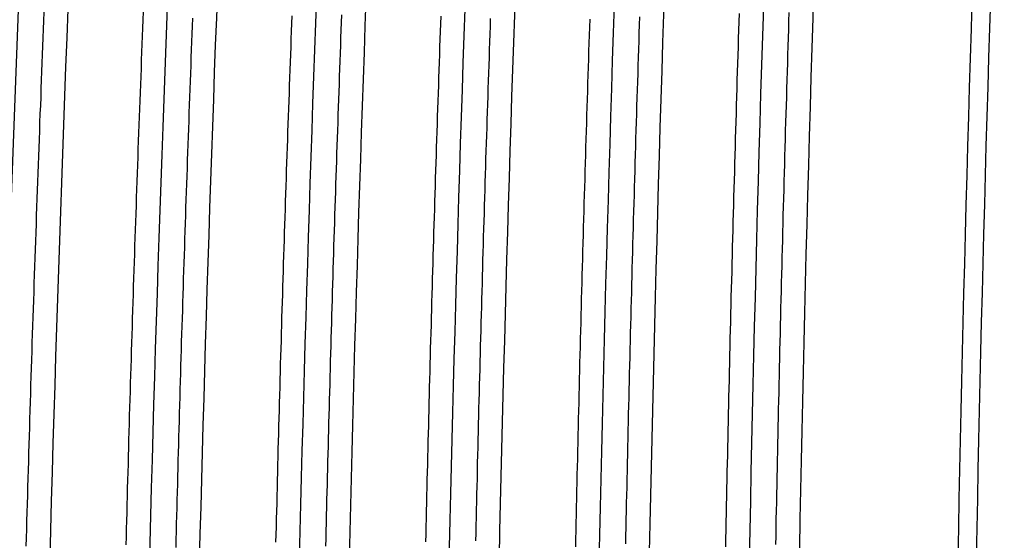
# Model space of a CAD drawing. Extents: x -10.7 to 2.7, y 0 to 31.1.
# Drawn here: x -10 to -8.8, y 28.6 to 29.3 of the extents above; entities that cross this region are included whole.
import ezdxf

# ---------------------------------------------------------------- set-up
doc = ezdxf.new("R2010")
doc.units = 0
doc.header["$MEASUREMENT"] = 0
doc.layers.get('0').update_dxf_attribs({"linetype": 'CONTINUOUS'})

msp = doc.modelspace()

# ---------------------------------------------------------------- linework, layer by layer
at = {"color": 7}
for points in [[(-9.9955, 29.2814, 0), (-9.9959, 29.2705, 0), (-9.9963, 29.2596, 0), (-9.9967, 29.2487, 0), (-9.9972, 29.2378, 0), (-9.9976, 29.227, 0), (-9.998, 29.2161, 0), (-9.9984, 29.2052, 0), (-9.9988, 29.1943, 0), (-9.9992, 29.1834, 0), (-9.9996, 29.1725, 0), (-10, 29.1617, 0), (-10.0005, 29.1508, 0), (-10.0009, 29.1399, 0), (-10.0013, 29.129, 0), (-10.0017, 29.1181, 0), (-10.0021, 29.1072, 0), (-10.0025, 29.0964, 0), (-10.0029, 29.0855, 0), (-10.0033, 29.0746, 0), (-10.0037, 29.0637, 0), (-10.0041, 29.0528, 0), (-10.0045, 29.042, 0), (-10.0048, 29.0311, 0), (-10.0052, 29.0202, 0), (-10.0056, 29.0093, 0), (-10.006, 28.9984, 0), (-10.0064, 28.9875, 0), (-10.0068, 28.9766, 0), (-10.0071, 28.9658, 0), (-10.0075, 28.9549, 0), (-10.0079, 28.944, 0), (-10.0083, 28.9331, 0), (-10.0086, 28.9222, 0), (-10.009, 28.9113, 0), (-10.0094, 28.9005, 0), (-10.0097, 28.8896, 0), (-10.0101, 28.8787, 0), (-10.0104, 28.8678, 0), (-10.0108, 28.8569, 0), (-10.0111, 28.846, 0), (-10.0115, 28.8351, 0), (-10.0118, 28.8242, 0), (-10.0122, 28.8134, 0), (-10.0125, 28.8025, 0), (-10.0128, 28.7916, 0), (-10.0132, 28.7807, 0), (-10.0135, 28.7698, 0), (-10.0138, 28.7589, 0), (-10.0141, 28.748, 0), (-10.0145, 28.7371, 0), (-10.0148, 28.7263, 0), (-10.0151, 28.7154, 0), (-10.0154, 28.7045, 0), (-10.0157, 28.6936, 0), (-10.0161, 28.6827, 0), (-10.0164, 28.6718, 0), (-10.0167, 28.6609, 0), (-10.017, 28.65, 0), (-10.0173, 28.6391, 0), (-10.0176, 28.6283, 0), (-10.0179, 28.6174, 0), (-10.0182, 28.6065, 0), (-10.0185, 28.5956, 0)], [(-9.868, 29.2819, 0), (-9.8684, 29.2715, 0), (-9.8688, 29.2611, 0), (-9.8692, 29.2508, 0), (-9.8696, 29.2404, 0), (-9.87, 29.23, 0), (-9.8703, 29.2197, 0), (-9.8707, 29.2093, 0), (-9.8711, 29.1989, 0), (-9.8715, 29.1886, 0), (-9.8719, 29.1782, 0), (-9.8723, 29.1678, 0), (-9.8727, 29.1575, 0), (-9.873, 29.1471, 0), (-9.8734, 29.1367, 0), (-9.8738, 29.1263, 0), (-9.8742, 29.116, 0), (-9.8746, 29.1056, 0), (-9.8749, 29.0952, 0), (-9.8753, 29.0849, 0), (-9.8757, 29.0745, 0), (-9.876, 29.0641, 0), (-9.8764, 29.0537, 0), (-9.8768, 29.0434, 0), (-9.8771, 29.033, 0), (-9.8775, 29.0226, 0), (-9.8778, 29.0123, 0), (-9.8782, 29.0019, 0), (-9.8785, 28.9915, 0), (-9.8789, 28.9812, 0), (-9.8792, 28.9708, 0), (-9.8796, 28.9604, 0), (-9.8799, 28.95, 0), (-9.8803, 28.9397, 0), (-9.8806, 28.9293, 0), (-9.8809, 28.9189, 0), (-9.8813, 28.9085, 0), (-9.8816, 28.8982, 0), (-9.8819, 28.8878, 0), (-9.8822, 28.8774, 0), (-9.8826, 28.867, 0), (-9.8829, 28.8567, 0), (-9.8832, 28.8463, 0), (-9.8835, 28.8359, 0), (-9.8838, 28.8256, 0), (-9.8842, 28.8152, 0), (-9.8845, 28.8048, 0), (-9.8848, 28.7944, 0), (-9.8851, 28.7841, 0), (-9.8854, 28.7737, 0), (-9.8857, 28.7633, 0), (-9.886, 28.7529, 0), (-9.8863, 28.7426, 0), (-9.8866, 28.7322, 0), (-9.8869, 28.7218, 0), (-9.8871, 28.7114, 0), (-9.8874, 28.7011, 0), (-9.8877, 28.6907, 0), (-9.888, 28.6803, 0), (-9.8883, 28.6699, 0), (-9.8886, 28.6595, 0), (-9.8888, 28.6492, 0), (-9.8891, 28.6388, 0), (-9.8894, 28.6284, 0), (-9.8897, 28.618, 0), (-9.8899, 28.6077, 0), (-9.8902, 28.5973, 0)], [(-9.8045, 29.2738, 0), (-9.8049, 29.2637, 0), (-9.8053, 29.2535, 0), (-9.8057, 29.2434, 0), (-9.8061, 29.2333, 0), (-9.8065, 29.2231, 0), (-9.8068, 29.213, 0), (-9.8072, 29.2028, 0), (-9.8076, 29.1927, 0), (-9.808, 29.1826, 0), (-9.8083, 29.1724, 0), (-9.8087, 29.1623, 0), (-9.8091, 29.1521, 0), (-9.8094, 29.142, 0), (-9.8098, 29.1318, 0), (-9.8102, 29.1217, 0), (-9.8105, 29.1115, 0), (-9.8109, 29.1014, 0), (-9.8112, 29.0913, 0), (-9.8116, 29.0811, 0), (-9.812, 29.071, 0), (-9.8123, 29.0608, 0), (-9.8127, 29.0507, 0), (-9.813, 29.0405, 0), (-9.8134, 29.0304, 0), (-9.8137, 29.0203, 0), (-9.814, 29.0101, 0), (-9.8144, 29, 0), (-9.8147, 28.9898, 0), (-9.815, 28.9797, 0), (-9.8154, 28.9695, 0), (-9.8157, 28.9594, 0), (-9.816, 28.9492, 0), (-9.8164, 28.9391, 0), (-9.8167, 28.9289, 0), (-9.817, 28.9188, 0), (-9.8173, 28.9087, 0), (-9.8176, 28.8985, 0), (-9.818, 28.8884, 0), (-9.8183, 28.8782, 0), (-9.8186, 28.8681, 0), (-9.8189, 28.8579, 0), (-9.8192, 28.8478, 0), (-9.8195, 28.8376, 0), (-9.8198, 28.8275, 0), (-9.8201, 28.8173, 0), (-9.8204, 28.8072, 0), (-9.8207, 28.797, 0), (-9.821, 28.7869, 0), (-9.8213, 28.7767, 0), (-9.8215, 28.7666, 0), (-9.8218, 28.7564, 0), (-9.8221, 28.7463, 0), (-9.8224, 28.7361, 0), (-9.8227, 28.726, 0), (-9.823, 28.7158, 0), (-9.8232, 28.7057, 0), (-9.8235, 28.6955, 0), (-9.8238, 28.6854, 0), (-9.824, 28.6752, 0), (-9.8243, 28.6651, 0), (-9.8246, 28.6549, 0), (-9.8248, 28.6448, 0), (-9.8251, 28.6346, 0), (-9.8254, 28.6245, 0), (-9.8256, 28.6143, 0), (-9.8259, 28.6042, 0), (-9.8261, 28.594, 0)], [(-9.6769, 29.2768, 0), (-9.6773, 29.2669, 0), (-9.6777, 29.257, 0), (-9.678, 29.247, 0), (-9.6784, 29.2371, 0), (-9.6788, 29.2271, 0), (-9.6791, 29.2172, 0), (-9.6795, 29.2073, 0), (-9.6798, 29.1973, 0), (-9.6802, 29.1874, 0), (-9.6805, 29.1775, 0), (-9.6809, 29.1675, 0), (-9.6813, 29.1576, 0), (-9.6816, 29.1476, 0), (-9.682, 29.1377, 0), (-9.6823, 29.1278, 0), (-9.6826, 29.1178, 0), (-9.683, 29.1079, 0), (-9.6833, 29.098, 0), (-9.6837, 29.088, 0), (-9.684, 29.0781, 0), (-9.6843, 29.0681, 0), (-9.6847, 29.0582, 0), (-9.685, 29.0483, 0), (-9.6853, 29.0383, 0), (-9.6856, 29.0284, 0), (-9.686, 29.0184, 0), (-9.6863, 29.0085, 0), (-9.6866, 28.9986, 0), (-9.6869, 28.9886, 0), (-9.6872, 28.9787, 0), (-9.6875, 28.9687, 0), (-9.6879, 28.9588, 0), (-9.6882, 28.9488, 0), (-9.6885, 28.9389, 0), (-9.6888, 28.929, 0), (-9.6891, 28.919, 0), (-9.6894, 28.9091, 0), (-9.6897, 28.8991, 0), (-9.69, 28.8892, 0), (-9.6902, 28.8793, 0), (-9.6905, 28.8693, 0), (-9.6908, 28.8594, 0), (-9.6911, 28.8494, 0), (-9.6914, 28.8395, 0), (-9.6917, 28.8295, 0), (-9.692, 28.8196, 0), (-9.6922, 28.8097, 0), (-9.6925, 28.7997, 0), (-9.6928, 28.7898, 0), (-9.6931, 28.7798, 0), (-9.6933, 28.7699, 0), (-9.6936, 28.7599, 0), (-9.6939, 28.75, 0), (-9.6941, 28.7401, 0), (-9.6944, 28.7301, 0), (-9.6947, 28.7202, 0), (-9.6949, 28.7102, 0), (-9.6952, 28.7003, 0), (-9.6954, 28.6903, 0), (-9.6957, 28.6804, 0), (-9.6959, 28.6704, 0), (-9.6962, 28.6605, 0), (-9.6964, 28.6505, 0), (-9.6967, 28.6406, 0), (-9.6969, 28.6307, 0), (-9.6972, 28.6207, 0), (-9.6974, 28.6108, 0), (-9.6977, 28.6008, 0)], [(-9.6131, 29.278, 0), (-9.6135, 29.2681, 0), (-9.6138, 29.2582, 0), (-9.6142, 29.2483, 0), (-9.6145, 29.2385, 0), (-9.6149, 29.2286, 0), (-9.6153, 29.2187, 0), (-9.6156, 29.2088, 0), (-9.616, 29.1989, 0), (-9.6163, 29.189, 0), (-9.6167, 29.1791, 0), (-9.617, 29.1693, 0), (-9.6174, 29.1594, 0), (-9.6177, 29.1495, 0), (-9.618, 29.1396, 0), (-9.6184, 29.1297, 0), (-9.6187, 29.1198, 0), (-9.6191, 29.1099, 0), (-9.6194, 29.1001, 0), (-9.6197, 29.0902, 0), (-9.62, 29.0803, 0), (-9.6204, 29.0704, 0), (-9.6207, 29.0605, 0), (-9.621, 29.0506, 0), (-9.6213, 29.0407, 0), (-9.6216, 29.0309, 0), (-9.622, 29.021, 0), (-9.6223, 29.0111, 0), (-9.6226, 29.0012, 0), (-9.6229, 28.9913, 0), (-9.6232, 28.9814, 0), (-9.6235, 28.9715, 0), (-9.6238, 28.9616, 0), (-9.6241, 28.9518, 0), (-9.6244, 28.9419, 0), (-9.6247, 28.932, 0), (-9.625, 28.9221, 0), (-9.6253, 28.9122, 0), (-9.6256, 28.9023, 0), (-9.6259, 28.8924, 0), (-9.6261, 28.8825, 0), (-9.6264, 28.8726, 0), (-9.6267, 28.8628, 0), (-9.627, 28.8529, 0), (-9.6273, 28.843, 0), (-9.6275, 28.8331, 0), (-9.6278, 28.8232, 0), (-9.6281, 28.8133, 0), (-9.6283, 28.8034, 0), (-9.6286, 28.7935, 0), (-9.6289, 28.7836, 0), (-9.6291, 28.7738, 0), (-9.6294, 28.7639, 0), (-9.6297, 28.754, 0), (-9.6299, 28.7441, 0), (-9.6302, 28.7342, 0), (-9.6304, 28.7243, 0), (-9.6307, 28.7144, 0), (-9.6309, 28.7045, 0), (-9.6312, 28.6946, 0), (-9.6314, 28.6847, 0), (-9.6317, 28.6748, 0), (-9.6319, 28.665, 0), (-9.6322, 28.6551, 0), (-9.6324, 28.6452, 0), (-9.6327, 28.6353, 0), (-9.6329, 28.6254, 0), (-9.6331, 28.6155, 0), (-9.6334, 28.6056, 0), (-9.6336, 28.5957, 0)], [(-9.4856, 29.2765, 0), (-9.4859, 29.2666, 0), (-9.4863, 29.2567, 0), (-9.4866, 29.2467, 0), (-9.487, 29.2368, 0), (-9.4873, 29.2269, 0), (-9.4877, 29.217, 0), (-9.488, 29.207, 0), (-9.4884, 29.1971, 0), (-9.4887, 29.1872, 0), (-9.489, 29.1773, 0), (-9.4894, 29.1673, 0), (-9.4897, 29.1574, 0), (-9.49, 29.1475, 0), (-9.4904, 29.1375, 0), (-9.4907, 29.1276, 0), (-9.491, 29.1177, 0), (-9.4913, 29.1078, 0), (-9.4917, 29.0978, 0), (-9.492, 29.0879, 0), (-9.4923, 29.078, 0), (-9.4926, 29.0681, 0), (-9.4929, 29.0581, 0), (-9.4932, 29.0482, 0), (-9.4935, 29.0383, 0), (-9.4938, 29.0283, 0), (-9.4941, 29.0184, 0), (-9.4944, 29.0085, 0), (-9.4947, 28.9985, 0), (-9.495, 28.9886, 0), (-9.4953, 28.9787, 0), (-9.4956, 28.9688, 0), (-9.4959, 28.9588, 0), (-9.4962, 28.9489, 0), (-9.4965, 28.939, 0), (-9.4968, 28.929, 0), (-9.497, 28.9191, 0), (-9.4973, 28.9092, 0), (-9.4976, 28.8993, 0), (-9.4979, 28.8893, 0), (-9.4981, 28.8794, 0), (-9.4984, 28.8695, 0), (-9.4987, 28.8595, 0), (-9.499, 28.8496, 0), (-9.4992, 28.8397, 0), (-9.4995, 28.8297, 0), (-9.4998, 28.8198, 0), (-9.5, 28.8099, 0), (-9.5003, 28.7999, 0), (-9.5005, 28.79, 0), (-9.5008, 28.7801, 0), (-9.501, 28.7701, 0), (-9.5013, 28.7602, 0), (-9.5015, 28.7503, 0), (-9.5018, 28.7403, 0), (-9.502, 28.7304, 0), (-9.5023, 28.7205, 0), (-9.5025, 28.7105, 0), (-9.5028, 28.7006, 0), (-9.503, 28.6907, 0), (-9.5033, 28.6808, 0), (-9.5035, 28.6708, 0), (-9.5037, 28.6609, 0), (-9.504, 28.651, 0), (-9.5042, 28.641, 0), (-9.5044, 28.6311, 0), (-9.5047, 28.6211, 0), (-9.5049, 28.6112, 0), (-9.5051, 28.6013, 0)], [(-9.4219, 29.2733, 0), (-9.4222, 29.2633, 0), (-9.4226, 29.2533, 0), (-9.4229, 29.2433, 0), (-9.4233, 29.2333, 0), (-9.4236, 29.2233, 0), (-9.4239, 29.2133, 0), (-9.4243, 29.2033, 0), (-9.4246, 29.1933, 0), (-9.425, 29.1832, 0), (-9.4253, 29.1732, 0), (-9.4256, 29.1632, 0), (-9.4259, 29.1532, 0), (-9.4263, 29.1432, 0), (-9.4266, 29.1332, 0), (-9.4269, 29.1232, 0), (-9.4272, 29.1132, 0), (-9.4276, 29.1031, 0), (-9.4279, 29.0931, 0), (-9.4282, 29.0831, 0), (-9.4285, 29.0731, 0), (-9.4288, 29.0631, 0), (-9.4291, 29.0531, 0), (-9.4294, 29.0431, 0), (-9.4297, 29.033, 0), (-9.43, 29.023, 0), (-9.4303, 29.013, 0), (-9.4306, 29.003, 0), (-9.4309, 28.993, 0), (-9.4312, 28.983, 0), (-9.4315, 28.973, 0), (-9.4318, 28.9629, 0), (-9.432, 28.9529, 0), (-9.4323, 28.9429, 0), (-9.4326, 28.9329, 0), (-9.4329, 28.9229, 0), (-9.4332, 28.9129, 0), (-9.4334, 28.9029, 0), (-9.4337, 28.8928, 0), (-9.434, 28.8828, 0), (-9.4343, 28.8728, 0), (-9.4345, 28.8628, 0), (-9.4348, 28.8528, 0), (-9.4351, 28.8428, 0), (-9.4353, 28.8327, 0), (-9.4356, 28.8227, 0), (-9.4358, 28.8127, 0), (-9.4361, 28.8027, 0), (-9.4364, 28.7927, 0), (-9.4366, 28.7827, 0), (-9.4369, 28.7726, 0), (-9.4371, 28.7626, 0), (-9.4374, 28.7526, 0), (-9.4376, 28.7426, 0), (-9.4378, 28.7326, 0), (-9.4381, 28.7226, 0), (-9.4383, 28.7125, 0), (-9.4386, 28.7025, 0), (-9.4388, 28.6925, 0), (-9.439, 28.6825, 0), (-9.4393, 28.6725, 0), (-9.4395, 28.6624, 0), (-9.4398, 28.6524, 0), (-9.44, 28.6424, 0), (-9.4402, 28.6324, 0), (-9.4404, 28.6224, 0), (-9.4407, 28.6124, 0), (-9.4409, 28.6023, 0)], [(-9.2942, 29.2724, 0), (-9.2945, 29.2621, 0), (-9.2949, 29.2519, 0), (-9.2952, 29.2416, 0), (-9.2956, 29.2314, 0), (-9.2959, 29.2211, 0), (-9.2963, 29.2108, 0), (-9.2966, 29.2006, 0), (-9.2969, 29.1903, 0), (-9.2972, 29.18, 0), (-9.2976, 29.1698, 0), (-9.2979, 29.1595, 0), (-9.2982, 29.1492, 0), (-9.2985, 29.139, 0), (-9.2989, 29.1287, 0), (-9.2992, 29.1185, 0), (-9.2995, 29.1082, 0), (-9.2998, 29.0979, 0), (-9.3001, 29.0877, 0), (-9.3004, 29.0774, 0), (-9.3007, 29.0671, 0), (-9.301, 29.0569, 0), (-9.3013, 29.0466, 0), (-9.3016, 29.0363, 0), (-9.3019, 29.0261, 0), (-9.3022, 29.0158, 0), (-9.3025, 29.0055, 0), (-9.3028, 28.9953, 0), (-9.3031, 28.985, 0), (-9.3034, 28.9747, 0), (-9.3036, 28.9645, 0), (-9.3039, 28.9542, 0), (-9.3042, 28.9439, 0), (-9.3045, 28.9337, 0), (-9.3048, 28.9234, 0), (-9.305, 28.9131, 0), (-9.3053, 28.9029, 0), (-9.3056, 28.8926, 0), (-9.3058, 28.8823, 0), (-9.3061, 28.8721, 0), (-9.3064, 28.8618, 0), (-9.3066, 28.8515, 0), (-9.3069, 28.8413, 0), (-9.3072, 28.831, 0), (-9.3074, 28.8207, 0), (-9.3077, 28.8105, 0), (-9.3079, 28.8002, 0), (-9.3082, 28.7899, 0), (-9.3084, 28.7797, 0), (-9.3087, 28.7694, 0), (-9.3089, 28.7591, 0), (-9.3092, 28.7489, 0), (-9.3094, 28.7386, 0), (-9.3096, 28.7283, 0), (-9.3099, 28.7181, 0), (-9.3101, 28.7078, 0), (-9.3103, 28.6975, 0), (-9.3106, 28.6872, 0), (-9.3108, 28.677, 0), (-9.311, 28.6667, 0), (-9.3113, 28.6564, 0), (-9.3115, 28.6462, 0), (-9.3117, 28.6359, 0), (-9.312, 28.6256, 0), (-9.3122, 28.6154, 0), (-9.3124, 28.6051, 0), (-9.3126, 28.5948, 0)], [(-9.2302, 29.2754, 0), (-9.2306, 29.265, 0), (-9.2309, 29.2546, 0), (-9.2313, 29.2442, 0), (-9.2316, 29.2338, 0), (-9.2319, 29.2234, 0), (-9.2323, 29.213, 0), (-9.2326, 29.2026, 0), (-9.2329, 29.1921, 0), (-9.2333, 29.1817, 0), (-9.2336, 29.1713, 0), (-9.2339, 29.1609, 0), (-9.2342, 29.1505, 0), (-9.2345, 29.1401, 0), (-9.2349, 29.1297, 0), (-9.2352, 29.1193, 0), (-9.2355, 29.1089, 0), (-9.2358, 29.0985, 0), (-9.2361, 29.0881, 0), (-9.2364, 29.0777, 0), (-9.2367, 29.0672, 0), (-9.237, 29.0568, 0), (-9.2373, 29.0464, 0), (-9.2376, 29.036, 0), (-9.2379, 29.0256, 0), (-9.2382, 29.0152, 0), (-9.2385, 29.0048, 0), (-9.2388, 28.9944, 0), (-9.2391, 28.984, 0), (-9.2393, 28.9736, 0), (-9.2396, 28.9631, 0), (-9.2399, 28.9527, 0), (-9.2402, 28.9423, 0), (-9.2405, 28.9319, 0), (-9.2407, 28.9215, 0), (-9.241, 28.9111, 0), (-9.2413, 28.9007, 0), (-9.2415, 28.8903, 0), (-9.2418, 28.8799, 0), (-9.2421, 28.8694, 0), (-9.2423, 28.859, 0), (-9.2426, 28.8486, 0), (-9.2428, 28.8382, 0), (-9.2431, 28.8278, 0), (-9.2434, 28.8174, 0), (-9.2436, 28.807, 0), (-9.2439, 28.7966, 0), (-9.2441, 28.7862, 0), (-9.2444, 28.7757, 0), (-9.2446, 28.7653, 0), (-9.2448, 28.7549, 0), (-9.2451, 28.7445, 0), (-9.2453, 28.7341, 0), (-9.2456, 28.7237, 0), (-9.2458, 28.7133, 0), (-9.246, 28.7028, 0), (-9.2463, 28.6924, 0), (-9.2465, 28.682, 0), (-9.2467, 28.6716, 0), (-9.247, 28.6612, 0), (-9.2472, 28.6508, 0), (-9.2474, 28.6404, 0), (-9.2476, 28.6299, 0), (-9.2479, 28.6195, 0), (-9.2481, 28.6091, 0), (-9.2483, 28.5987, 0)], [(-9.1023, 29.2797, 0), (-9.1026, 29.269, 0), (-9.103, 29.2583, 0), (-9.1033, 29.2476, 0), (-9.1036, 29.2369, 0), (-9.104, 29.2262, 0), (-9.1043, 29.2155, 0), (-9.1046, 29.2048, 0), (-9.105, 29.1941, 0), (-9.1053, 29.1834, 0), (-9.1056, 29.1727, 0), (-9.1059, 29.162, 0), (-9.1062, 29.1513, 0), (-9.1066, 29.1406, 0), (-9.1069, 29.1299, 0), (-9.1072, 29.1192, 0), (-9.1075, 29.1085, 0), (-9.1078, 29.0978, 0), (-9.1081, 29.0871, 0), (-9.1084, 29.0764, 0), (-9.1087, 29.0657, 0), (-9.109, 29.055, 0), (-9.1093, 29.0443, 0), (-9.1096, 29.0336, 0), (-9.1099, 29.0229, 0), (-9.1102, 29.0122, 0), (-9.1104, 29.0015, 0), (-9.1107, 28.9908, 0), (-9.111, 28.9801, 0), (-9.1113, 28.9694, 0), (-9.1116, 28.9588, 0), (-9.1118, 28.9481, 0), (-9.1121, 28.9374, 0), (-9.1124, 28.9267, 0), (-9.1127, 28.916, 0), (-9.1129, 28.9053, 0), (-9.1132, 28.8946, 0), (-9.1134, 28.8839, 0), (-9.1137, 28.8732, 0), (-9.114, 28.8625, 0), (-9.1142, 28.8517, 0), (-9.1145, 28.841, 0), (-9.1147, 28.8303, 0), (-9.115, 28.8196, 0), (-9.1152, 28.8089, 0), (-9.1155, 28.7982, 0), (-9.1157, 28.7875, 0), (-9.116, 28.7768, 0), (-9.1162, 28.7661, 0), (-9.1165, 28.7554, 0), (-9.1167, 28.7447, 0), (-9.1169, 28.734, 0), (-9.1172, 28.7233, 0), (-9.1174, 28.7126, 0), (-9.1176, 28.7019, 0), (-9.1179, 28.6912, 0), (-9.1181, 28.6805, 0), (-9.1183, 28.6698, 0), (-9.1185, 28.6591, 0), (-9.1188, 28.6484, 0), (-9.119, 28.6377, 0), (-9.1192, 28.627, 0), (-9.1194, 28.6163, 0), (-9.1196, 28.6056, 0), (-9.1198, 28.5949, 0)], [(-9.0383, 29.2809, 0), (-9.0387, 29.2701, 0), (-9.039, 29.2593, 0), (-9.0393, 29.2484, 0), (-9.0397, 29.2376, 0), (-9.04, 29.2267, 0), (-9.0403, 29.2159, 0), (-9.0407, 29.2051, 0), (-9.041, 29.1942, 0), (-9.0413, 29.1834, 0), (-9.0416, 29.1725, 0), (-9.0419, 29.1617, 0), (-9.0423, 29.1509, 0), (-9.0426, 29.14, 0), (-9.0429, 29.1292, 0), (-9.0432, 29.1183, 0), (-9.0435, 29.1075, 0), (-9.0438, 29.0966, 0), (-9.0441, 29.0858, 0), (-9.0444, 29.075, 0), (-9.0447, 29.0641, 0), (-9.045, 29.0533, 0), (-9.0453, 29.0424, 0), (-9.0456, 29.0316, 0), (-9.0459, 29.0207, 0), (-9.0461, 29.0099, 0), (-9.0464, 28.9991, 0), (-9.0467, 28.9882, 0), (-9.047, 28.9774, 0), (-9.0473, 28.9665, 0), (-9.0475, 28.9557, 0), (-9.0478, 28.9448, 0), (-9.0481, 28.934, 0), (-9.0483, 28.9232, 0), (-9.0486, 28.9123, 0), (-9.0489, 28.9015, 0), (-9.0491, 28.8906, 0), (-9.0494, 28.8798, 0), (-9.0497, 28.8689, 0), (-9.0499, 28.8581, 0), (-9.0502, 28.8472, 0), (-9.0504, 28.8364, 0), (-9.0507, 28.8256, 0), (-9.0509, 28.8147, 0), (-9.0512, 28.8039, 0), (-9.0514, 28.793, 0), (-9.0517, 28.7822, 0), (-9.0519, 28.7713, 0), (-9.0521, 28.7605, 0), (-9.0524, 28.7496, 0), (-9.0526, 28.7388, 0), (-9.0528, 28.7279, 0), (-9.0531, 28.7171, 0), (-9.0533, 28.7062, 0), (-9.0535, 28.6954, 0), (-9.0538, 28.6846, 0), (-9.054, 28.6737, 0), (-9.0542, 28.6629, 0), (-9.0544, 28.652, 0), (-9.0546, 28.6412, 0), (-9.0549, 28.6303, 0), (-9.0551, 28.6195, 0), (-9.0553, 28.6086, 0), (-9.0555, 28.5978, 0)]]:
    msp.add_polyline3d(points, dxfattribs=at)
at = {"color": 8, "linetype": 'Continuous'}
for centre, radius, start, end in [((46.1498, 27.549), 55.1845, 177.65881, 180.17458), ((46.1424, 27.5428), 54.9735, 177.65881, 180.17715), ((46.092, 27.5192), 55.1915, 177.6588, 180.14086), ((45.9763, 27.4594), 55.2056, 177.65877, 180.07345), ((45.9184, 27.4295), 55.2126, 177.65875, 180.03975), ((45.8027, 27.3698), 55.2267, 177.65872, 179.97355), ((45.7453, 27.3399), 55.2342, 177.65871, 179.9536), ((45.6183, 27.2804), 55.2369, 177.65844, 179.92939), ((45.5747, 27.2502), 55.2581, 177.6587, 179.93807), ((45.4624, 27.1904), 55.2756, 177.65872, 179.97402), ((45.4074, 27.1605), 55.2855, 177.65874, 180.02325), ((45.2974, 27.1006), 55.3052, 177.65879, 180.12538)]:
    msp.add_arc(centre, radius, start, end, dxfattribs=at)
at = {"color": 7, "linetype": 'Continuous'}
for centre, radius, start, end in [((46.1465, 27.5447), 54.9539, 177.65882, 180.18021), ((45.4089, 27.068), 55.4816, 177.66312, 183.70749)]:
    msp.add_arc(centre, radius, start, end, dxfattribs=at)

doc.saveas('drawing.dxf')
